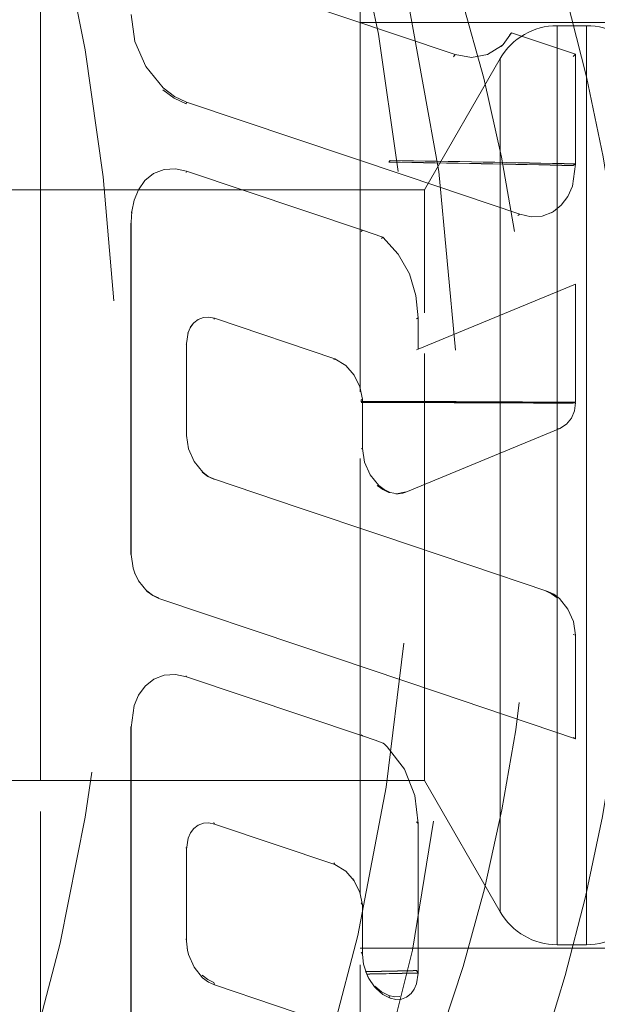
# Model space of a CAD drawing. Units: millimetres. Extents: x -210 to 210, y -148 to 148.
# Drawn here: x -7 to -4, y -101 to -97 of the extents above; entities that cross this region are included whole.
import ezdxf

# ---------------------------------------------------------------- set-up
doc = ezdxf.new("R2010")
doc.units = ezdxf.units.MM
doc.linetypes.add('Ciągła0.30mm', pattern=[0])
doc.linetypes.add('Liniakreskowa', pattern=[5.8, 4, -1.8])
doc.layers.add('Wymiary', color=7, linetype='Ciągła0.30mm', lineweight=0)

msp = doc.modelspace()

# ---------------------------------------------------------------- linework, layer by layer
at = {"layer": 'Wymiary', "color": 7, "linetype": 'Liniakreskowa', "lineweight": 9}
for p, q in [((-6.57782, -98.08233), (-6.57782, -93.96189)), ((-5.36143, -98.85182), (-5.36143, -96.83233)), ((-4.36143, -97.44483), (-5.36143, -97.44483)), ((-4.50011, -97.45733), (-4.61143, -97.45733)), ((-4.61143, -100.95733), (-4.61143, -97.45733)), ((-4.61143, -97.45733), (-4.61143, -100.95733)), ((-4.50011, -97.45733), (-4.50011, -100.95733)), ((-4.50011, -100.95733), (-4.50011, -97.45733)), ((-4.82499, -97.53666), (-4.81732, -97.52831)), ((-4.82794, -97.58233), (-5.11661, -98.08233)), ((-4.82794, -97.58233), (-4.82794, -100.83233)), ((-4.82794, -100.83233), (-4.82794, -97.58233)), ((-5.25259, -97.97692), (-5.24705, -97.97076)), ((-5.11661, -98.08233), (-6.98077, -98.08233)), ((-6.57782, -100.33233), (-6.57782, -98.08233)), ((-5.11661, -98.5508), (-5.11661, -98.08233)), ((-6.23129, -98.16631), (-6.23193, -98.17149)), ((-4.63401, -98.17038), (-4.62538, -98.16519)), ((-6.00735, -98.60541), (-6.00861, -98.60754)), ((-6.00714, -98.60504), (-6.00735, -98.60541)), ((-6.00685, -98.60454), (-6.00714, -98.60504)), ((-5.11661, -100.33233), (-5.11661, -98.70604)), ((-5.36143, -100.76539), (-5.36143, -99.10584)), ((-5.22561, -99.23956), (-5.21994, -99.23972)), ((-6.22016, -99.54063), (-6.21946, -99.5423)), ((-5.266, -100.19616), (-5.26983, -100.1927)), ((-5.26438, -100.19763), (-5.266, -100.19616)), ((-6.98077, -100.33233), (-5.11661, -100.33233)), ((-6.57782, -104.44939), (-6.57782, -100.33233)), ((-5.11661, -100.33233), (-4.82794, -100.83233)), ((-5.38393, -100.71405), (-5.38879, -100.70655)), ((-6.02052, -100.96888), (-6.01882, -100.97769)), ((-5.36143, -100.96983), (-4.36143, -100.96983)), ((-4.61143, -100.95733), (-4.50011, -100.95733)), ((-5.36143, -101.58233), (-5.36143, -101.0338)), ((-5.33295, -101.07707), (-5.32781, -101.08642))]:
    msp.add_line(p, q, dxfattribs=at)
for points in [[(-5.77539, -97.30611), (-4.99988, -97.56727)], [(-6.02214, -97.74826), (-6.06819, -97.72653), (-6.11149, -97.69364), (-6.17699, -97.61236), (-6.21876, -97.51703), (-6.23365, -97.41442)], [(-4.81744, -97.52845), (-4.78564, -97.48512)], [(-4.79347, -97.49368), (-4.78564, -97.48512)], [(-4.78564, -97.48512), (-4.54162, -97.56613)], [(-4.99988, -97.56727), (-4.93749, -97.57827), (-4.87611, -97.56766), (-4.82367, -97.53452), (-4.81744, -97.52845)], [(-4.55067, -97.5743), (-4.54162, -97.56613)], [(-4.54162, -97.56613), (-4.54162, -97.98365)], [(-5.00664, -97.57543), (-4.99988, -97.56727)], [(-6.02382, -97.75552), (-6.06964, -97.7339), (-6.11273, -97.70118)], [(-6.02382, -97.75552), (-6.02214, -97.74826)], [(-4.75313, -98.17559), (-5.18626, -98.02973), (-5.60609, -97.88836), (-6.02214, -97.74826)], [(-6.23111, -98.16496), (-6.222, -98.12191), (-6.20564, -98.08222), (-6.1809, -98.04713), (-6.14761, -98.02017), (-6.10763, -98.0045), (-6.06459, -98.00192), (-6.02214, -98.01087)], [(-6.02382, -98.01683), (-6.02214, -98.01087)], [(-6.02214, -98.01087), (-5.35239, -98.23641)], [(-4.54162, -97.9842), (-4.55377, -98.06804), (-4.57065, -98.1072), (-4.59572, -98.14137), (-4.6254, -98.16521)], [(-4.55067, -97.98974), (-4.54162, -97.98365)], [(-4.55067, -97.99028), (-4.54162, -97.9842)], [(-6.23365, -98.20603), (-6.23111, -98.16496)], [(-4.6254, -98.16521), (-4.62897, -98.16729), (-4.66841, -98.18218), (-4.71093, -98.18463), (-4.75313, -98.17559)], [(-4.76112, -98.18072), (-4.75313, -98.17559)], [(-6.23428, -98.21101), (-6.23365, -98.20603)], [(-6.23428, -99.47029), (-6.23428, -98.83992), (-6.23428, -98.21101)], [(-6.23365, -99.4716), (-6.23365, -98.83808), (-6.23365, -98.20603)], [(-5.3574, -98.24124), (-5.35239, -98.23641)], [(-5.35239, -98.23641), (-5.27473, -98.26256)], [(-5.28013, -98.26726), (-5.27473, -98.26256)], [(-5.27473, -98.26256), (-5.21659, -98.32683), (-5.17396, -98.4017), (-5.14889, -98.48439), (-5.14088, -98.57025)], [(-5.14088, -98.68964), (-4.54162, -98.44172)], [(-4.55067, -98.44553), (-4.54162, -98.44172)], [(-4.54162, -98.44172), (-4.54162, -98.89141)], [(-5.91639, -98.57173), (-5.93727, -98.56723), (-5.95834, -98.56835), (-5.97817, -98.57573), (-5.99502, -98.58876), (-6.00686, -98.60451)], [(-5.9186, -98.57489), (-5.91639, -98.57173)], [(-5.45763, -98.72621), (-5.91639, -98.57173)], [(-5.14695, -98.57342), (-5.14088, -98.57025)], [(-5.14088, -98.57025), (-5.14088, -98.68964)], [(-6.00686, -98.60451), (-6.00727, -98.60522), (-6.01602, -98.62537), (-6.02214, -98.66743)], [(-6.00902, -98.60821), (-6.01774, -98.62826)], [(-5.99684, -98.59184), (-6.00902, -98.60821)], [(-6.02382, -98.67011), (-6.02214, -98.66743)], [(-6.02214, -98.66743), (-6.02214, -99.01758)], [(-5.14695, -98.69221), (-5.14088, -98.68964)], [(-5.46212, -98.7286), (-5.45763, -98.72621)], [(-5.35239, -98.88004), (-5.36244, -98.8321), (-5.38386, -98.78829), (-5.41565, -98.75097), (-5.45763, -98.72621)], [(-5.3574, -98.88167), (-5.35239, -98.88004)], [(-5.3574, -98.88932), (-5.3574, -98.88167)], [(-5.3574, -98.88932), (-5.35239, -98.88773)], [(-5.3574, -98.89182), (-5.35239, -98.89024)], [(-5.35239, -98.88773), (-5.35239, -98.88004)], [(-5.35239, -98.92622), (-5.35239, -98.89024)], [(-4.54162, -98.89358), (-4.54508, -98.92407), (-4.5564, -98.95215), (-4.57605, -98.97523), (-4.60168, -98.99181)], [(-4.55067, -98.89298), (-4.54162, -98.89141)], [(-4.55067, -98.89514), (-4.54162, -98.89358)], [(-5.35239, -99.06804), (-5.35239, -98.92622)], [(-4.60168, -98.99181), (-5.18719, -99.23403)], [(-4.61043, -98.99288), (-4.60168, -98.99181)], [(-6.02382, -99.01853), (-6.02214, -99.01758)], [(-6.02214, -99.01758), (-6.0146, -99.06921), (-5.99362, -99.11689), (-5.9608, -99.15766), (-5.9394, -99.17375), (-5.91639, -99.18451)], [(-5.3574, -99.06874), (-5.35239, -99.06804)], [(-5.24663, -99.23496), (-5.26946, -99.22422), (-5.29096, -99.20798), (-5.32374, -99.16755), (-5.34483, -99.11975), (-5.35239, -99.06804)], [(-5.96278, -99.1579), (-5.9415, -99.17392), (-5.9186, -99.18462)], [(-5.9186, -99.18462), (-5.91749, -99.18457), (-5.91639, -99.18451)], [(-5.91639, -99.18451), (-5.59754, -99.29188), (-5.27948, -99.39898), (-4.94727, -99.51086), (-4.64738, -99.61184)], [(-5.25217, -99.23482), (-5.27488, -99.22414), (-5.29628, -99.20798)], [(-5.25217, -99.23482), (-5.24663, -99.23496)], [(-5.21979, -99.23973), (-5.24663, -99.23496)], [(-5.19303, -99.2339), (-5.22258, -99.23955), (-5.22545, -99.23957)], [(-5.18719, -99.23403), (-5.1946, -99.23581), (-5.19935, -99.23708), (-5.20197, -99.23774), (-5.21689, -99.23971), (-5.21979, -99.23973)], [(-5.19303, -99.2339), (-5.18719, -99.23403)], [(-6.23428, -99.47029), (-6.23365, -99.4716)], [(-6.21954, -99.54212), (-6.22611, -99.52323), (-6.23365, -99.4716)], [(-6.12789, -99.63852), (-6.15077, -99.62775), (-6.17231, -99.61145), (-6.20507, -99.57099), (-6.21954, -99.54212)], [(-6.12905, -99.63637), (-6.15181, -99.62566), (-6.17325, -99.60944)], [(-4.6559, -99.60983), (-4.63325, -99.62048), (-4.61191, -99.63657)], [(-4.6559, -99.60983), (-4.64738, -99.61184)], [(-4.64738, -99.61184), (-4.62461, -99.62255), (-4.60317, -99.63872), (-4.5704, -99.67903), (-4.54923, -99.72686), (-4.54162, -99.77876)], [(-6.12905, -99.63637), (-6.12789, -99.63852)], [(-4.54162, -100.17268), (-5.06317, -99.99706), (-5.59157, -99.81912), (-6.12789, -99.63852)], [(-4.55067, -99.77591), (-4.54162, -99.77876)], [(-4.54162, -99.77876), (-4.54162, -100.17268)], [(-6.23365, -100.13018), (-6.22185, -100.04644), (-6.2053, -100.00695), (-6.18038, -99.97216), (-6.14699, -99.94557), (-6.10704, -99.93022), (-6.06423, -99.92781), (-6.02214, -99.93675)], [(-6.02382, -99.93313), (-6.02214, -99.93675)], [(-6.02214, -99.93675), (-5.35239, -100.16229)], [(-6.23428, -101.38658), (-6.23428, -100.75925), (-6.23428, -100.12559)], [(-6.23428, -100.12559), (-6.23365, -100.13018)], [(-6.23365, -101.39747), (-6.23365, -100.76701), (-6.23365, -100.13018)], [(-5.3574, -100.15754), (-5.35239, -100.16229)], [(-5.35239, -100.16229), (-5.30371, -100.17869), (-5.27402, -100.18949), (-5.26839, -100.19379), (-5.26439, -100.19761)], [(-4.55067, -100.16788), (-4.54615, -100.17028), (-4.54162, -100.17268)], [(-5.26439, -100.19761), (-5.25866, -100.20345), (-5.19301, -100.28913), (-5.1534, -100.38921), (-5.14088, -100.49613)], [(-5.9186, -100.49118), (-5.91639, -100.4976)], [(-5.14695, -100.48972), (-5.14088, -100.49613)], [(-5.91639, -100.4976), (-5.93727, -100.4931), (-5.9584, -100.49423), (-5.97828, -100.50167), (-5.99516, -100.51478), (-6.00737, -100.53126), (-6.01608, -100.55142), (-6.02214, -100.5933)], [(-5.45763, -100.65209), (-5.91639, -100.4976)], [(-5.14088, -100.49613), (-5.14088, -101.06485)], [(-6.02382, -100.5864), (-6.02214, -100.5933)], [(-6.02214, -100.5933), (-6.02214, -100.94345)], [(-5.46212, -100.6449), (-5.45763, -100.65209)], [(-5.38394, -100.71403), (-5.41546, -100.677), (-5.45763, -100.65209)], [(-5.35239, -100.80592), (-5.36243, -100.75801), (-5.38375, -100.71433), (-5.38394, -100.71403)], [(-5.3574, -100.79797), (-5.35239, -100.80592)], [(-5.35239, -100.99391), (-5.35239, -100.80592)], [(-6.02382, -100.93482), (-6.02214, -100.94345)], [(-6.02214, -100.94345), (-6.01887, -100.9775)], [(-6.01887, -100.9775), (-6.01464, -100.99497), (-5.99374, -101.04255), (-5.96104, -101.0831), (-5.93936, -101.09955), (-5.91639, -101.11038)], [(-5.3574, -100.98503), (-5.35239, -100.99391)], [(-5.33638, -101.06894), (-5.34836, -101.03182), (-5.35239, -100.99391)], [(-5.96302, -101.07377), (-5.94146, -101.09013), (-5.9186, -101.10091)], [(-5.34148, -101.05968), (-5.33638, -101.06894)], [(-5.34142, -101.0598), (-5.33633, -101.06907)], [(-5.3278, -101.08639), (-5.33633, -101.06907)], [(-5.30669, -101.11741), (-5.3278, -101.08639)], [(-5.14088, -101.06514), (-5.14679, -101.10654), (-5.15546, -101.12684), (-5.16765, -101.14344), (-5.18445, -101.15663), (-5.20449, -101.16418), (-5.22539, -101.16543), (-5.24663, -101.16084)], [(-5.14695, -101.05561), (-5.14088, -101.06485)], [(-5.14695, -101.05589), (-5.14088, -101.06514)], [(-5.9186, -101.10091), (-5.91639, -101.11038)], [(-5.91639, -101.11038), (-5.278, -101.32535), (-4.64738, -101.53771)], [(-5.24663, -101.16084), (-5.27482, -101.14667), (-5.30079, -101.12411), (-5.30669, -101.11741)], [(-5.25217, -101.15112), (-5.28021, -101.13703), (-5.30606, -101.11458)], [(-5.25217, -101.15112), (-5.24663, -101.16084)], [(-5.21024, -101.15444), (-5.23103, -101.15569), (-5.25217, -101.15112)]]:
    msp.add_lwpolyline(points, dxfattribs=at)
for centre, start, end in [((-4.61143, -97.70733), 90, 150), ((-4.50011, -97.70733), 30, 90), ((-4.61143, -100.70733), 210, 270), ((-4.50011, -100.70733), 270, 330)]:
    msp.add_arc(centre, 0.25, start, end, dxfattribs=at)
for centre, major_axis, ratio, start_param, end_param in [((-11.52007, -99.20564), (0, 12.125), 0.8646427, 5.0299748, 9.424778), ((-13.8325, -99.01036), (0, -12.125), 0.8657427, 4.8182353, 9.4823524), ((-12.83152, -99.01036), (0, -10.25), 0.8657427, 1.0165617, 3.1415927), ((-12.83152, -99.01036), (0, -7.5625), 0.8657427, 0, 3.1415927), ((-11.52007, -99.20564), (0, 7.5625), 0.8646427, 3.1415927, 6.2050728), ((-10.3897, -99.20564), (0, 7.5625), 0.8646427, 3.1415927, 6.2831853), ((-7.03823, -99.20564), (0, 7.35), 0.8660254, 4.847458, 6.0757668), ((-7.03698, -99.20564), (0, 7.35), 0.8660254, 4.8489323, 6.075964), ((-8.72448, -99.20564), (0, 7.1), 0.8660254, 3.7950494, 6.2831853), ((-9.51052, -99.20564), (0, 7.5), 0.8646427, 3.4906773, 5.9585723), ((-9.51052, -99.20564), (0, 7.5), 0.8646427, 3.478985, 5.9379237), ((-8.22798, -99.20564), (0, 7.35), 0.8660254, 4.8159745, 5.8133826), ((-7.5206, -99.20564), (0, 7.35), 0.8660254, 4.7756246, 5.8194401), ((-7.51935, -99.20564), (0, 7.35), 0.8660254, 4.8463449, 5.8187738), ((-7.41448, -99.20564), (0, 7.35), 0.8660254, 4.8325781, 5.8185973), ((-7.41323, -99.20564), (0, 7.35), 0.8660254, 4.8340039, 5.8179686), ((-8.22673, -99.20564), (0, 7.35), 0.8660254, 4.8177238, 5.8122741), ((-8.12185, -99.20564), (0, 7.35), 0.8660254, 4.7735882, 5.8090018), ((-8.1206, -99.20564), (0, 7.35), 0.8660254, 4.7756897, 5.8079786), ((-13.8325, -99.01036), (0, -8), 0.8657427, 1.0318776, 2.4480044), ((-8.16198, -99.20564), (0, 6.3125), 0.8660254, 3.1415927, 6.2831853), ((-13.76994, -99.01036), (0, -12.25), 0.8657427, 0.5706661, 2.0944692), ((-6.53698, -99.20564), (0, 6.24375), 0.8660254, 4.8711045, 6.1610964), ((-7.03698, -99.20564), (0, 6.3125), 0.8660254, 4.8409866, 6.0202683), ((-8.16198, -99.20564), (0, 5.625), 0.8660254, 3.1415927, 6.2831853), ((-7.03698, -99.20564), (0, 5.24375), 0.8660254, 3.1415927, 6.2831853), ((-5.41198, -99.20564), (0, 5.24375), 0.8660254, 4.8523173, 6.2831033), ((-9.00813, -99.20564), (0, -6), 0.8646427, 0.7153572, 2.4274034), ((-9.51052, -99.20564), (0, -6), 0.8646427, 0.730136, 2.4089278), ((-11.70542, -99.01036), (0, -7.5625), 0.8657427, 0.9255574, 2.1629374), ((-9.51052, -99.20564), (0, -5.5625), 0.8646427, 0.6756528, 2.4676396), ((-11.52007, -99.20564), (0, 5.5625), 0.8646427, 3.9910304, 5.4357474), ((-11.70542, -99.01036), (0, -5.5625), 0.8657427, 0.8374178, 2.2437667), ((-8.72448, -99.20564), (0, 5.625), 0.8660254, 3.7832773, 5.249734), ((-6.36019, -99.20733), (-10, 0), 0.1238026, 4.5304347, 4.6014009), ((-6.36019, -99.20733), (-10, 0.00777), 0.1238878, 4.5305309, 4.601497), ((-6.36019, -99.20733), (-10.05, 0.00781), 0.1238878, 4.5305309, 4.601497), ((-6.36019, -99.20733), (-10.05, 0), 0.1238026, 4.5304347, 4.6014009), ((-6.36019, -99.20733), (-10, 0), 0.0319619, 4.5304347, 4.6119411), ((-6.36019, -99.20733), (-10, -0.00382), 0.0316719, 4.5304226, 4.611929), ((-6.36019, -99.20733), (-10.05, 0), 0.0319619, 4.5304347, 4.6119411), ((-6.36019, -99.20733), (-10.05, -0.00384), 0.0316719, 4.5304226, 4.611929), ((-6.53698, -99.20564), (0, 6.24375), 0.8660254, 3.2714419, 4.6441313), ((-7.03698, -99.20564), (0, 6.3125), 0.8660254, 3.1415927, 4.5842305), ((-7.03823, -99.20564), (0, 7.35), 0.8660254, 3.4326111, 4.5958217), ((-7.03698, -99.20564), (0, 7.35), 0.8660254, 3.4338597, 4.5945723), ((-5.41198, -99.20564), (0, 6.24375), 0.8660254, 3.1417134, 4.5683305), ((-6.36019, -99.20733), (-10, 0), 0.1862039, 1.6728448, 1.6924203), ((-6.36019, -99.20733), (-10, 0.00823), 0.1861353, 1.6730035, 1.6925735), ((-6.36019, -99.20733), (-10.05, 0), 0.1862039, 1.6728448, 1.6924203), ((-6.36019, -99.20733), (-10.05, 0.00827), 0.1861353, 1.6730035, 1.6925735)]:
    msp.add_ellipse(centre, major_axis=major_axis, ratio=ratio, start_param=start_param, end_param=end_param, dxfattribs=at)
msp.add_open_spline([(-13.1642, -97.80701), (-13.11406, -97.50722), (-13.04763, -97.21117), (-12.72836, -96.08833), (-12.35914, -95.30544), (-11.40526, -93.94393), (-10.81989, -93.36432), (-9.51068, -92.48465), (-8.78568, -92.18382), (-7.29188, -91.90037), (-6.52196, -91.91752), (-5.03865, -92.26729), (-4.3242, -92.60017), (-3.60802, -93.12503), (-3.53243, -93.18317), (-3.45796, -93.2432)], degree=3, knots=[0.41575355, 0.41575355, 0.41575355, 0.41575355, 0.4375, 0.4375, 0.5, 0.5, 0.5625, 0.5625, 0.625, 0.625, 0.6875, 0.6875, 0.75, 0.75, 0.75749123, 0.75749123, 0.75749123, 0.75749123], dxfattribs=at)

doc.saveas('drawing.dxf')
